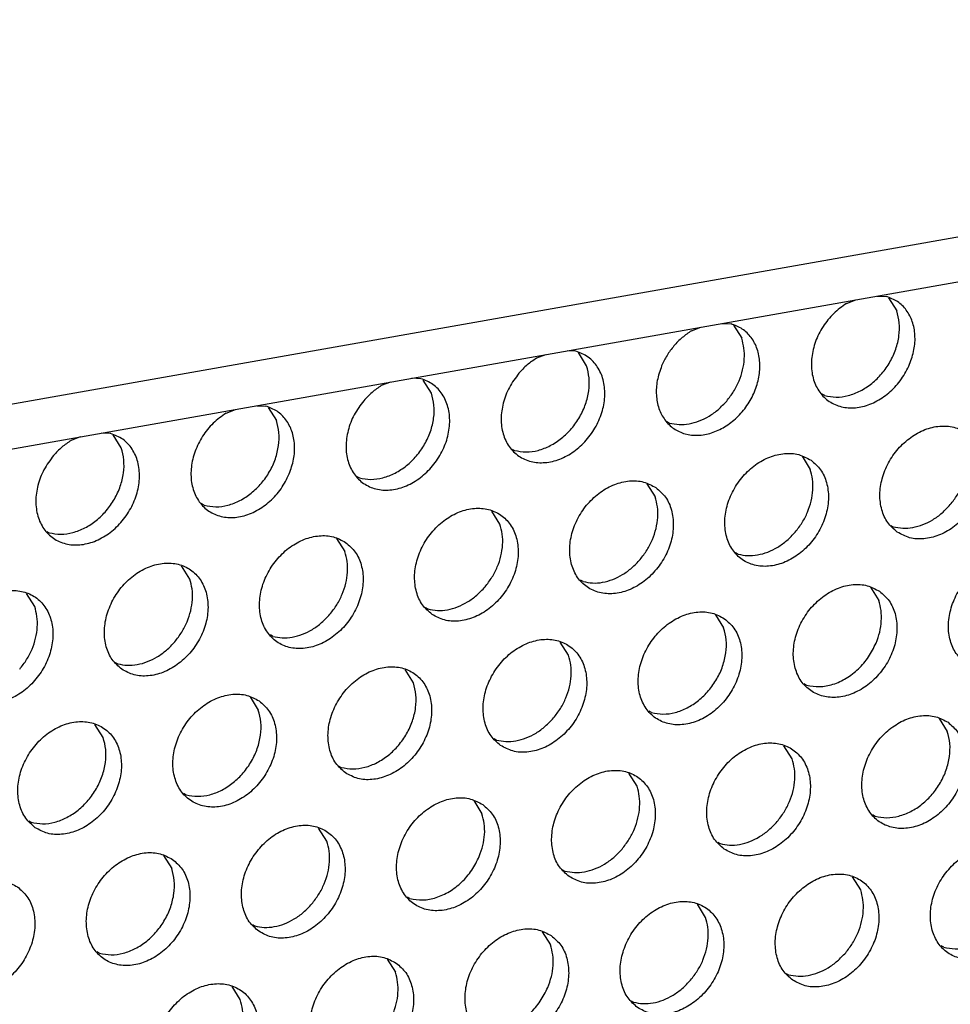
# Model space of a CAD drawing. Units: millimetres. Extents: x 28 to 622, y -25 to 395.
# Drawn here: x 562 to 568, y 92 to 99 of the extents above; entities that cross this region are included whole.
import ezdxf

# ---------------------------------------------------------------- set-up
doc = ezdxf.new("R2010")
doc.units = ezdxf.units.MM

# ---------------------------------------------------------------- blocks, each defined once
blk = doc.blocks.new('frontpaneel_bg61__42', base_point=(2107.587, 359.487))
at = {"color": 1, "linetype": 'Continuous'}
for p, q in [((2890.165, 496.502), (2124.749, 361.271)), ((2123.867, 359.635), (2889.282, 494.866))]:
    blk.add_line(p, q, dxfattribs=at)
blk = doc.blocks.new('ansaugblende_lochung_rv4_6_bg61_wandstehend__49', base_point=(2110.452, 273.245))
at = {"color": 1, "linetype": 'Continuous'}
for p, q in [((2837.493, 485.716), (2837.789, 485.705)), ((2836.478, 485.474), (2836.782, 485.591)), ((2837.868, 485.66), (2838.14, 485.226)), ((2832.356, 484.809), (2832.652, 484.798)), ((2832.731, 484.753), (2833.003, 484.319)), ((2831.341, 484.566), (2831.645, 484.683)), ((2826.508, 483.776), (2826.204, 483.658)), ((2827.515, 483.89), (2827.219, 483.901)), ((2827.866, 483.411), (2827.594, 483.845)), ((2821.371, 482.868), (2821.067, 482.751)), ((2822.378, 482.982), (2822.082, 482.994)), ((2822.729, 482.503), (2822.457, 482.937)), ((2835.752, 482.421), (2835.673, 482.466)), ((2815.93, 481.843), (2816.234, 481.96)), ((2816.945, 482.086), (2817.241, 482.075)), ((2817.32, 482.03), (2817.592, 481.596)), ((2830.615, 481.513), (2830.536, 481.558)), ((2812.104, 481.167), (2811.808, 481.178)), ((2812.455, 480.688), (2812.183, 481.122)), ((2811.097, 481.053), (2810.793, 480.936)), ((2825.399, 480.65), (2825.478, 480.606)), ((2835.001, 480.414), (2835.272, 479.98)), ((2820.262, 479.743), (2820.341, 479.698)), ((2829.863, 479.506), (2830.135, 479.072)), ((2815.204, 478.79), (2815.125, 478.835)), ((2824.998, 478.165), (2824.727, 478.599)), ((2809.988, 477.928), (2810.067, 477.883)), ((2837.943, 478.127), (2838.022, 478.082)), ((2819.589, 477.691), (2819.861, 477.257)), ((2832.885, 477.174), (2832.806, 477.219)), ((2814.724, 476.349), (2814.452, 476.784)), ((2827.748, 476.267), (2827.669, 476.312)), ((2837.27, 476.075), (2837.542, 475.641)), ((2809.587, 475.442), (2809.315, 475.876)), ((2822.532, 475.404), (2822.611, 475.359)), ((2832.133, 475.168), (2832.405, 474.733)), ((2817.474, 474.452), (2817.395, 474.497)), ((2827.268, 473.826), (2826.996, 474.26)), ((2812.258, 473.589), (2812.337, 473.544)), ((2822.131, 472.918), (2821.859, 473.352)), ((2835.154, 472.836), (2835.075, 472.881)), ((2816.722, 472.445), (2816.994, 472.011)), ((2830.017, 471.928), (2829.938, 471.973)), ((2839.539, 471.736), (2839.811, 471.302)), ((2811.857, 471.103), (2811.585, 471.537)), ((2824.801, 471.065), (2824.88, 471.02)), ((2834.674, 470.395), (2834.402, 470.829)), ((2819.664, 470.158), (2819.743, 470.113)), ((2829.537, 469.487), (2829.265, 469.921)), ((2814.606, 469.205), (2814.527, 469.25)), ((2824.128, 469.014), (2824.4, 468.58)), ((2837.424, 468.497), (2837.345, 468.542)), ((2809.39, 468.343), (2809.469, 468.298)), ((2819.263, 467.672), (2818.991, 468.106)), ((2832.208, 467.634), (2832.287, 467.589)), ((2813.854, 467.198), (2814.126, 466.764)), ((2827.071, 466.727), (2827.15, 466.682)), ((2836.944, 466.056), (2836.672, 466.49)), ((2822.013, 465.774), (2821.934, 465.819)), ((2831.807, 465.148), (2831.535, 465.583)), ((2816.797, 464.911), (2816.876, 464.867)), ((2826.398, 464.675), (2826.67, 464.241)), ((2839.693, 464.158), (2839.614, 464.203)), ((2811.739, 463.959), (2811.66, 464.004)), ((2821.261, 463.767), (2821.533, 463.333)), ((2834.477, 463.296), (2834.556, 463.251)), ((2816.396, 462.426), (2816.124, 462.86)), ((2829.34, 462.388), (2829.419, 462.343))]:
    blk.add_line(p, q, dxfattribs=at)
for points in [[(2838.565, 483.459), (2838.71, 483.944), (2838.74, 484.426), (2838.653, 484.871), (2838.456, 485.248), (2838.161, 485.533), (2837.789, 485.705)], [(2836.478, 485.474), (2836.05, 485.139), (2835.698, 484.706), (2835.449, 484.209), (2835.324, 483.687), (2835.332, 483.18), (2835.473, 482.728), (2835.735, 482.367), (2836.098, 482.124), (2836.534, 482.019), (2837.009, 482.06), (2837.484, 482.244), (2837.924, 482.556), (2838.294, 482.972), (2838.565, 483.459)], [(2835.752, 482.421), (2836.132, 482.371), (2836.534, 482.425), (2836.934, 482.58), (2837.311, 482.826), (2837.643, 483.15), (2837.914, 483.535), (2838.107, 483.958), (2838.212, 484.398), (2838.223, 484.828), (2838.14, 485.226)], [(2830.352, 483.404), (2830.208, 482.918), (2830.178, 482.437), (2830.264, 481.992), (2830.462, 481.615), (2830.757, 481.33), (2831.129, 481.158), (2831.553, 481.109), (2832, 481.188), (2832.439, 481.389), (2832.842, 481.698), (2833.179, 482.095), (2833.428, 482.551), (2833.573, 483.037), (2833.603, 483.518), (2833.516, 483.963), (2833.319, 484.341), (2833.024, 484.625), (2832.652, 484.798)], [(2831.341, 484.566), (2831.035, 484.343), (2830.761, 484.068), (2830.531, 483.751), (2830.352, 483.404)], [(2832.506, 482.243), (2832.737, 482.56), (2832.915, 482.907), (2833.034, 483.27), (2833.089, 483.636), (2833.079, 483.99), (2833.003, 484.319)], [(2825.624, 483.16), (2825.308, 482.692), (2825.107, 482.174), (2825.037, 481.647), (2825.105, 481.155), (2825.304, 480.735), (2825.62, 480.422), (2826.026, 480.241), (2826.489, 480.206), (2826.975, 480.32), (2827.442, 480.573), (2827.854, 480.947), (2828.179, 481.41), (2828.389, 481.925), (2828.469, 482.453), (2828.412, 482.949), (2828.222, 483.376), (2827.915, 483.698), (2827.515, 483.89)], [(2825.478, 480.606), (2825.858, 480.556), (2826.26, 480.61), (2826.66, 480.765), (2827.036, 481.011), (2827.369, 481.335), (2827.64, 481.72), (2827.833, 482.143), (2827.938, 482.582), (2827.949, 483.013), (2827.866, 483.411)], [(2826.204, 483.658), (2825.898, 483.436), (2825.624, 483.16)], [(2820.487, 482.253), (2820.17, 481.784), (2819.97, 481.266), (2819.9, 480.74), (2819.968, 480.247), (2820.167, 479.828), (2820.483, 479.515), (2820.888, 479.333), (2821.352, 479.298), (2821.838, 479.412), (2822.305, 479.666), (2822.717, 480.039), (2823.042, 480.502), (2823.252, 481.018), (2823.332, 481.545), (2823.275, 482.042), (2823.085, 482.468), (2822.778, 482.79), (2822.378, 482.982)], [(2821.067, 482.751), (2820.761, 482.528), (2820.487, 482.253)], [(2820.341, 479.698), (2820.721, 479.649), (2821.123, 479.703), (2821.523, 479.857), (2821.899, 480.103), (2822.232, 480.428), (2822.503, 480.812), (2822.696, 481.236), (2822.801, 481.675), (2822.812, 482.105), (2822.729, 482.503)], [(2830.615, 481.513), (2830.93, 481.465), (2831.262, 481.488), (2831.598, 481.583), (2831.926, 481.745), (2832.233, 481.967), (2832.506, 482.243)], [(2815.93, 481.843), (2815.502, 481.508), (2815.149, 481.075), (2814.901, 480.578), (2814.776, 480.056), (2814.784, 479.549), (2814.925, 479.098), (2815.187, 478.736), (2815.55, 478.494), (2815.986, 478.389), (2816.46, 478.43), (2816.936, 478.614), (2817.376, 478.925), (2817.746, 479.341), (2818.017, 479.828)], [(2818.017, 479.828), (2818.162, 480.314), (2818.192, 480.795), (2818.105, 481.24), (2817.908, 481.618), (2817.613, 481.902), (2817.241, 482.075)], [(2815.204, 478.79), (2815.584, 478.741), (2815.986, 478.795), (2816.386, 478.949), (2816.762, 479.196), (2817.095, 479.52), (2817.366, 479.904), (2817.559, 480.328), (2817.664, 480.767), (2817.675, 481.198), (2817.592, 481.596)], [(2810.213, 480.438), (2809.896, 479.969), (2809.696, 479.451), (2809.626, 478.925), (2809.694, 478.432), (2809.893, 478.012), (2810.209, 477.7), (2810.614, 477.518), (2811.078, 477.483), (2811.564, 477.597), (2812.031, 477.851), (2812.443, 478.224), (2812.768, 478.687), (2812.978, 479.203), (2813.058, 479.73), (2813.001, 480.227), (2812.811, 480.653), (2812.504, 480.975), (2812.104, 481.167)], [(2838.158, 477.902), (2838.566, 477.718), (2839.033, 477.682), (2839.522, 477.798), (2839.992, 478.054), (2840.406, 478.432), (2840.73, 478.9), (2840.938, 479.421), (2841.013, 479.951), (2840.949, 480.449), (2840.751, 480.874), (2840.436, 481.191), (2840.028, 481.375), (2839.561, 481.41), (2839.072, 481.295), (2838.602, 481.038), (2838.188, 480.661), (2837.864, 480.193), (2837.656, 479.672), (2837.581, 479.142), (2837.645, 478.644), (2837.843, 478.219), (2838.158, 477.902)], [(2810.793, 480.936), (2810.487, 480.713), (2810.213, 480.438)], [(2839.913, 478.812), (2840.143, 479.129), (2840.321, 479.476), (2840.44, 479.839), (2840.496, 480.205), (2840.485, 480.559), (2840.409, 480.887)], [(2810.067, 477.883), (2810.447, 477.833), (2810.848, 477.888), (2811.249, 478.042), (2811.625, 478.288), (2811.958, 478.612), (2812.229, 478.997), (2812.422, 479.42), (2812.527, 479.86), (2812.538, 480.29), (2812.455, 480.688)], [(2835.299, 480.283), (2834.891, 480.467), (2834.424, 480.503), (2833.935, 480.388), (2833.465, 480.131), (2833.051, 479.753), (2832.727, 479.285), (2832.519, 478.765), (2832.444, 478.234), (2832.508, 477.736), (2832.706, 477.312), (2833.021, 476.995), (2833.429, 476.811), (2833.896, 476.775), (2834.385, 476.89), (2834.855, 477.147), (2835.269, 477.525), (2835.593, 477.993), (2835.801, 478.513), (2835.876, 479.044), (2835.812, 479.541), (2835.614, 479.966), (2835.299, 480.283)], [(2834.776, 477.904), (2835.006, 478.221), (2835.184, 478.568), (2835.303, 478.931), (2835.359, 479.297), (2835.348, 479.651), (2835.272, 479.98)], [(2830.162, 479.375), (2829.754, 479.559), (2829.287, 479.595), (2828.798, 479.48), (2828.328, 479.223), (2827.914, 478.845), (2827.59, 478.377), (2827.382, 477.857), (2827.307, 477.327), (2827.371, 476.829), (2827.569, 476.404), (2827.884, 476.087), (2828.292, 475.903), (2828.759, 475.867), (2829.248, 475.982), (2829.718, 476.239), (2830.132, 476.617), (2830.456, 477.085), (2830.664, 477.605), (2830.739, 478.136), (2830.675, 478.634), (2830.477, 479.058), (2830.162, 479.375)], [(2829.639, 476.996), (2829.869, 477.314), (2830.047, 477.66), (2830.166, 478.024), (2830.222, 478.389), (2830.211, 478.743), (2830.135, 479.072)], [(2822.747, 475.179), (2823.155, 474.995), (2823.622, 474.96), (2824.111, 475.075), (2824.581, 475.332), (2824.995, 475.709), (2825.319, 476.177), (2825.527, 476.698), (2825.602, 477.228), (2825.538, 477.726), (2825.34, 478.151), (2825.024, 478.468), (2824.617, 478.652), (2824.15, 478.688), (2823.661, 478.572), (2823.191, 478.316), (2822.777, 477.938), (2822.453, 477.47), (2822.245, 476.949), (2822.17, 476.419), (2822.234, 475.921), (2822.432, 475.497), (2822.747, 475.179)], [(2838.022, 478.082), (2838.337, 478.034), (2838.668, 478.057), (2839.005, 478.152), (2839.332, 478.314), (2839.639, 478.536), (2839.913, 478.812)], [(2824.502, 476.089), (2824.732, 476.406), (2824.91, 476.753), (2825.029, 477.116), (2825.085, 477.482), (2825.074, 477.836), (2824.998, 478.165)], [(2832.885, 477.174), (2833.199, 477.126), (2833.531, 477.15), (2833.868, 477.244), (2834.195, 477.406), (2834.502, 477.629), (2834.776, 477.904)], [(2819.887, 477.56), (2819.48, 477.744), (2819.012, 477.78), (2818.524, 477.665), (2818.054, 477.408), (2817.64, 477.03), (2817.316, 476.562), (2817.108, 476.042), (2817.033, 475.511), (2817.097, 475.014), (2817.295, 474.589), (2817.61, 474.272), (2818.018, 474.088), (2818.485, 474.052), (2818.974, 474.167), (2819.444, 474.424), (2819.858, 474.802), (2820.182, 475.27), (2820.39, 475.79), (2820.465, 476.321), (2820.401, 476.818), (2820.203, 477.243), (2819.887, 477.56)], [(2819.365, 475.181), (2819.595, 475.498), (2819.773, 475.845), (2819.892, 476.208), (2819.948, 476.574), (2819.937, 476.928), (2819.861, 477.257)], [(2812.473, 473.364), (2812.881, 473.18), (2813.348, 473.144), (2813.837, 473.26), (2814.307, 473.517), (2814.721, 473.894), (2815.045, 474.362), (2815.253, 474.883), (2815.328, 475.413), (2815.264, 475.911), (2815.066, 476.336), (2814.75, 476.653), (2814.343, 476.837), (2813.875, 476.872), (2813.387, 476.757), (2812.917, 476.5), (2812.503, 476.123), (2812.179, 475.655), (2811.971, 475.134), (2811.896, 474.604), (2811.96, 474.106), (2812.158, 473.681), (2812.473, 473.364)], [(2827.748, 476.267), (2828.062, 476.219), (2828.394, 476.242), (2828.731, 476.337), (2829.058, 476.498), (2829.365, 476.721), (2829.639, 476.996)], [(2840.428, 473.563), (2840.836, 473.38), (2841.303, 473.344), (2841.791, 473.459), (2842.261, 473.716), (2842.675, 474.093), (2842.999, 474.561), (2843.207, 475.082), (2843.282, 475.612), (2843.218, 476.11), (2843.021, 476.535), (2842.705, 476.852), (2842.297, 477.036), (2841.83, 477.072), (2841.342, 476.956), (2840.871, 476.7), (2840.457, 476.322), (2840.133, 475.854), (2839.925, 475.334), (2839.85, 474.803), (2839.914, 474.305), (2840.112, 473.881), (2840.428, 473.563)], [(2814.228, 474.274), (2814.458, 474.591), (2814.636, 474.938), (2814.755, 475.301), (2814.811, 475.667), (2814.8, 476.021), (2814.724, 476.349)], [(2807.336, 472.457), (2807.744, 472.273), (2808.211, 472.237), (2808.7, 472.352), (2809.17, 472.609), (2809.584, 472.987), (2809.908, 473.455), (2810.116, 473.975), (2810.191, 474.506), (2810.127, 475.003), (2809.929, 475.428), (2809.613, 475.745), (2809.206, 475.929), (2808.738, 475.965), (2808.25, 475.85), (2807.78, 475.593), (2807.366, 475.215), (2807.042, 474.747), (2806.834, 474.227), (2806.759, 473.696), (2806.823, 473.198), (2807.021, 472.774), (2807.336, 472.457)], [(2822.611, 475.359), (2822.925, 475.311), (2823.257, 475.335), (2823.594, 475.429), (2823.921, 475.591), (2824.228, 475.814), (2824.502, 476.089)], [(2837.568, 475.944), (2837.16, 476.128), (2836.693, 476.164), (2836.205, 476.049), (2835.734, 475.792), (2835.32, 475.414), (2834.996, 474.946), (2834.788, 474.426), (2834.713, 473.895), (2834.777, 473.398), (2834.975, 472.973), (2835.291, 472.656), (2835.699, 472.472), (2836.166, 472.436), (2836.654, 472.551), (2837.124, 472.808), (2837.538, 473.186), (2837.862, 473.654), (2838.07, 474.174), (2838.145, 474.705), (2838.081, 475.203), (2837.884, 475.627), (2837.568, 475.944)], [(2837.454, 474.229), (2837.573, 474.593), (2837.628, 474.958), (2837.618, 475.312), (2837.542, 475.641)], [(2809.091, 473.366), (2809.321, 473.683), (2809.499, 474.03), (2809.618, 474.393), (2809.674, 474.759), (2809.663, 475.113), (2809.587, 475.442)], [(2832.431, 475.037), (2832.023, 475.221), (2831.556, 475.256), (2831.068, 475.141), (2830.597, 474.884), (2830.183, 474.507), (2829.859, 474.039), (2829.651, 473.518), (2829.576, 472.988), (2829.64, 472.49), (2829.838, 472.065), (2830.154, 471.748), (2830.562, 471.564), (2831.029, 471.529), (2831.517, 471.644), (2831.987, 471.901), (2832.401, 472.278), (2832.725, 472.746), (2832.933, 473.267), (2833.008, 473.797), (2832.944, 474.295), (2832.747, 474.72), (2832.431, 475.037)], [(2817.474, 474.452), (2817.788, 474.403), (2818.12, 474.427), (2818.457, 474.521), (2818.784, 474.683), (2819.091, 474.906), (2819.365, 475.181)], [(2830.017, 471.928), (2830.397, 471.879), (2830.798, 471.933), (2831.199, 472.087), (2831.575, 472.333), (2831.908, 472.658), (2832.179, 473.042), (2832.372, 473.466), (2832.477, 473.905), (2832.488, 474.335), (2832.405, 474.733)], [(2812.337, 473.544), (2812.651, 473.496), (2812.983, 473.519), (2813.32, 473.614), (2813.647, 473.776), (2813.954, 473.998), (2814.228, 474.274)], [(2825.017, 470.841), (2825.425, 470.657), (2825.892, 470.621), (2826.38, 470.736), (2826.85, 470.993), (2827.264, 471.371), (2827.588, 471.839), (2827.796, 472.359), (2827.871, 472.89), (2827.807, 473.387), (2827.61, 473.812), (2827.294, 474.129), (2826.886, 474.313), (2826.419, 474.349), (2825.931, 474.234), (2825.46, 473.977), (2825.046, 473.599), (2824.722, 473.131), (2824.514, 472.611), (2824.439, 472.08), (2824.503, 471.582), (2824.701, 471.158), (2825.017, 470.841)], [(2835.154, 472.836), (2835.578, 472.787), (2836.025, 472.866), (2836.465, 473.067), (2836.867, 473.376), (2837.204, 473.773), (2837.454, 474.229)], [(2826.771, 471.75), (2827.002, 472.067), (2827.18, 472.414), (2827.299, 472.777), (2827.354, 473.143), (2827.344, 473.497), (2827.268, 473.826)], [(2819.88, 469.933), (2820.288, 469.749), (2820.755, 469.713), (2821.243, 469.829), (2821.713, 470.085), (2822.127, 470.463), (2822.451, 470.931), (2822.659, 471.451), (2822.734, 471.982), (2822.67, 472.48), (2822.473, 472.904), (2822.157, 473.222), (2821.749, 473.405), (2821.282, 473.441), (2820.794, 473.326), (2820.323, 473.069), (2819.909, 472.691), (2819.585, 472.223), (2819.377, 471.703), (2819.302, 471.173), (2819.366, 470.675), (2819.564, 470.25), (2819.88, 469.933)], [(2819.743, 470.113), (2820.123, 470.064), (2820.524, 470.118), (2820.925, 470.272), (2821.301, 470.518), (2821.634, 470.842), (2821.905, 471.227), (2822.098, 471.651), (2822.203, 472.09), (2822.214, 472.52), (2822.131, 472.918)], [(2817.02, 472.314), (2816.612, 472.498), (2816.145, 472.534), (2815.657, 472.418), (2815.186, 472.162), (2814.772, 471.784), (2814.448, 471.316), (2814.24, 470.796), (2814.165, 470.265), (2814.229, 469.767), (2814.427, 469.343), (2814.743, 469.025), (2815.151, 468.842), (2815.618, 468.806), (2816.106, 468.921), (2816.576, 469.178), (2816.99, 469.556), (2817.314, 470.024), (2817.522, 470.544), (2817.597, 471.074), (2817.533, 471.572), (2817.336, 471.997), (2817.02, 472.314)], [(2814.606, 469.205), (2814.986, 469.156), (2815.387, 469.21), (2815.788, 469.364), (2816.164, 469.611), (2816.497, 469.935), (2816.768, 470.319), (2816.961, 470.743), (2817.066, 471.182), (2817.077, 471.613), (2816.994, 472.011)], [(2824.88, 471.02), (2825.195, 470.972), (2825.527, 470.996), (2825.863, 471.09), (2826.191, 471.252), (2826.497, 471.475), (2826.771, 471.75)], [(2839.837, 471.606), (2839.43, 471.79), (2838.963, 471.825), (2838.474, 471.71), (2838.004, 471.453), (2837.59, 471.076), (2837.266, 470.608), (2837.058, 470.087), (2836.983, 469.557), (2837.047, 469.059), (2837.245, 468.634), (2837.56, 468.317), (2837.968, 468.133), (2838.435, 468.097), (2838.924, 468.213), (2839.394, 468.469), (2839.808, 468.847), (2840.132, 469.315), (2840.34, 469.836), (2840.415, 470.366), (2840.351, 470.864), (2840.153, 471.288), (2839.837, 471.606)], [(2809.606, 468.118), (2810.014, 467.934), (2810.481, 467.898), (2810.969, 468.013), (2811.439, 468.27), (2811.853, 468.648), (2812.177, 469.116), (2812.385, 469.636), (2812.46, 470.167), (2812.396, 470.665), (2812.199, 471.089), (2811.883, 471.406), (2811.475, 471.59), (2811.008, 471.626), (2810.519, 471.511), (2810.049, 471.254), (2809.635, 470.876), (2809.311, 470.408), (2809.103, 469.888), (2809.028, 469.357), (2809.092, 468.86), (2809.29, 468.435), (2809.606, 468.118)], [(2809.469, 468.298), (2809.849, 468.248), (2810.25, 468.302), (2810.65, 468.457), (2811.027, 468.703), (2811.36, 469.027), (2811.631, 469.412), (2811.824, 469.835), (2811.929, 470.275), (2811.94, 470.705), (2811.857, 471.103)], [(2837.424, 468.497), (2837.804, 468.448), (2838.205, 468.502), (2838.605, 468.656), (2838.982, 468.902), (2839.315, 469.227), (2839.585, 469.611), (2839.778, 470.035), (2839.883, 470.474), (2839.895, 470.904), (2839.811, 471.302)], [(2832.423, 467.41), (2832.831, 467.226), (2833.298, 467.19), (2833.787, 467.305), (2834.257, 467.562), (2834.671, 467.94), (2834.995, 468.408), (2835.203, 468.928), (2835.278, 469.458), (2835.214, 469.956), (2835.016, 470.381), (2834.7, 470.698), (2834.293, 470.882), (2833.825, 470.918), (2833.337, 470.803), (2832.867, 470.546), (2832.453, 470.168), (2832.129, 469.7), (2831.921, 469.18), (2831.846, 468.649), (2831.91, 468.151), (2832.108, 467.727), (2832.423, 467.41)], [(2834.178, 468.319), (2834.408, 468.636), (2834.586, 468.983), (2834.705, 469.346), (2834.761, 469.712), (2834.75, 470.066), (2834.674, 470.395)], [(2827.286, 466.502), (2827.694, 466.318), (2828.161, 466.282), (2828.65, 466.397), (2829.12, 466.654), (2829.534, 467.032), (2829.858, 467.5), (2830.066, 468.02), (2830.141, 468.551), (2830.077, 469.049), (2829.879, 469.473), (2829.563, 469.79), (2829.156, 469.974), (2828.688, 470.01), (2828.2, 469.895), (2827.73, 469.638), (2827.316, 469.26), (2826.992, 468.792), (2826.784, 468.272), (2826.709, 467.741), (2826.773, 467.244), (2826.971, 466.819), (2827.286, 466.502)], [(2829.041, 467.411), (2829.271, 467.728), (2829.449, 468.075), (2829.568, 468.439), (2829.624, 468.804), (2829.613, 469.158), (2829.537, 469.487)], [(2824.426, 468.883), (2824.019, 469.067), (2823.551, 469.103), (2823.063, 468.987), (2822.593, 468.73), (2822.179, 468.353), (2821.855, 467.885), (2821.647, 467.364), (2821.572, 466.834), (2821.636, 466.336), (2821.834, 465.911), (2822.149, 465.594), (2822.557, 465.41), (2823.024, 465.375), (2823.513, 465.49), (2823.983, 465.747), (2824.397, 466.124), (2824.721, 466.592), (2824.929, 467.113), (2825.004, 467.643), (2824.94, 468.141), (2824.742, 468.566), (2824.426, 468.883)], [(2824.312, 467.168), (2824.431, 467.531), (2824.487, 467.897), (2824.476, 468.251), (2824.4, 468.58)], [(2817.012, 464.687), (2817.42, 464.503), (2817.887, 464.467), (2818.376, 464.582), (2818.846, 464.839), (2819.26, 465.217), (2819.584, 465.685), (2819.792, 466.205), (2819.867, 466.736), (2819.803, 467.233), (2819.605, 467.658), (2819.289, 467.975), (2818.882, 468.159), (2818.414, 468.195), (2817.926, 468.08), (2817.456, 467.823), (2817.042, 467.445), (2816.718, 466.977), (2816.51, 466.457), (2816.435, 465.926), (2816.499, 465.429), (2816.696, 465.004), (2817.012, 464.687)], [(2832.287, 467.589), (2832.601, 467.541), (2832.933, 467.565), (2833.27, 467.659), (2833.597, 467.821), (2833.904, 468.044), (2834.178, 468.319)], [(2818.767, 465.596), (2818.997, 465.913), (2819.175, 466.26), (2819.294, 466.623), (2819.35, 466.989), (2819.339, 467.343), (2819.263, 467.672)], [(2842.107, 467.267), (2841.699, 467.451), (2841.232, 467.487), (2840.744, 467.371), (2840.273, 467.115), (2839.859, 466.737), (2839.535, 466.269), (2839.327, 465.748), (2839.252, 465.218), (2839.316, 464.72), (2839.514, 464.296), (2839.83, 463.978), (2840.238, 463.794), (2840.705, 463.759), (2841.193, 463.874), (2841.663, 464.131), (2842.077, 464.508), (2842.401, 464.976), (2842.609, 465.497), (2842.684, 466.027), (2842.62, 466.525), (2842.423, 466.95), (2842.107, 467.267)], [(2814.152, 467.068), (2813.745, 467.252), (2813.277, 467.287), (2812.789, 467.172), (2812.319, 466.915), (2811.905, 466.538), (2811.581, 466.07), (2811.373, 465.549), (2811.298, 465.019), (2811.362, 464.521), (2811.559, 464.096), (2811.875, 463.779), (2812.283, 463.595), (2812.75, 463.559), (2813.239, 463.675), (2813.709, 463.931), (2814.123, 464.309), (2814.447, 464.777), (2814.655, 465.298), (2814.73, 465.828), (2814.666, 466.326), (2814.468, 466.75), (2814.152, 467.068)], [(2822.013, 465.774), (2822.437, 465.726), (2822.884, 465.805), (2823.323, 466.006), (2823.725, 466.315), (2824.063, 466.711), (2824.312, 467.168)], [(2827.15, 466.682), (2827.464, 466.634), (2827.796, 466.657), (2828.133, 466.752), (2828.46, 466.913), (2828.767, 467.136), (2829.041, 467.411)], [(2839.693, 464.158), (2840.073, 464.109), (2840.474, 464.163), (2840.875, 464.317), (2841.251, 464.563), (2841.584, 464.888), (2841.855, 465.272), (2842.048, 465.696), (2842.153, 466.135), (2842.164, 466.566), (2842.081, 466.964)], [(2811.739, 463.959), (2812.119, 463.91), (2812.52, 463.964), (2812.92, 464.118), (2813.297, 464.364), (2813.63, 464.689), (2813.9, 465.073), (2814.093, 465.497), (2814.198, 465.936), (2814.21, 466.366), (2814.126, 466.764)], [(2834.693, 463.071), (2835.101, 462.887), (2835.568, 462.851), (2836.056, 462.966), (2836.526, 463.223), (2836.94, 463.601), (2837.264, 464.069), (2837.472, 464.589), (2837.547, 465.12), (2837.483, 465.618), (2837.286, 466.042), (2836.97, 466.359), (2836.562, 466.543), (2836.095, 466.579), (2835.607, 466.464), (2835.136, 466.207), (2834.722, 465.829), (2834.398, 465.361), (2834.19, 464.841), (2834.115, 464.31), (2834.179, 463.813), (2834.377, 463.388), (2834.693, 463.071)], [(2809.015, 466.16), (2808.607, 466.344), (2808.14, 466.38), (2807.652, 466.265), (2807.182, 466.008), (2806.768, 465.63), (2806.444, 465.162), (2806.236, 464.642), (2806.161, 464.111), (2806.225, 463.613), (2806.422, 463.189), (2806.738, 462.872), (2807.146, 462.688), (2807.613, 462.652), (2808.102, 462.767), (2808.572, 463.024), (2808.986, 463.402), (2809.31, 463.87), (2809.518, 464.39), (2809.593, 464.921), (2809.529, 465.418), (2809.331, 465.843), (2809.015, 466.16)], [(2836.447, 463.98), (2836.678, 464.297), (2836.856, 464.644), (2836.975, 465.007), (2837.03, 465.373), (2837.02, 465.727), (2836.944, 466.056)], [(2816.876, 464.867), (2817.19, 464.818), (2817.522, 464.842), (2817.858, 464.936), (2818.186, 465.098), (2818.493, 465.321), (2818.767, 465.596)], [(2829.556, 462.163), (2829.964, 461.979), (2830.431, 461.943), (2830.919, 462.059), (2831.389, 462.316), (2831.803, 462.693), (2832.127, 463.161), (2832.335, 463.682), (2832.41, 464.212), (2832.346, 464.71), (2832.149, 465.135), (2831.833, 465.452), (2831.425, 465.636), (2830.958, 465.671), (2830.469, 465.556), (2829.999, 465.299), (2829.585, 464.922), (2829.261, 464.454), (2829.053, 463.933), (2828.978, 463.403), (2829.042, 462.905), (2829.24, 462.48), (2829.556, 462.163)], [(2831.31, 463.073), (2831.541, 463.39), (2831.719, 463.737), (2831.838, 464.1), (2831.893, 464.466), (2831.883, 464.82), (2831.807, 465.148)], [(2826.696, 464.544), (2826.288, 464.728), (2825.821, 464.764), (2825.332, 464.649), (2824.862, 464.392), (2824.448, 464.014), (2824.124, 463.546), (2823.916, 463.026), (2823.841, 462.495), (2823.905, 461.997), (2824.103, 461.573), (2824.419, 461.256), (2824.827, 461.072), (2825.294, 461.036), (2825.782, 461.151), (2826.252, 461.408), (2826.666, 461.786), (2826.99, 462.254), (2827.198, 462.774), (2827.273, 463.305), (2827.209, 463.802), (2827.012, 464.227), (2826.696, 464.544)], [(2826.582, 462.829), (2826.701, 463.192), (2826.756, 463.558), (2826.746, 463.912), (2826.67, 464.241)], [(2821.559, 463.636), (2821.151, 463.82), (2820.684, 463.856), (2820.195, 463.741), (2819.725, 463.484), (2819.311, 463.106), (2818.987, 462.638), (2818.779, 462.118), (2818.704, 461.588), (2818.768, 461.09), (2818.966, 460.665), (2819.282, 460.348), (2819.69, 460.164), (2820.157, 460.128), (2820.645, 460.243), (2821.115, 460.5), (2821.529, 460.878), (2821.853, 461.346), (2822.061, 461.866), (2822.136, 462.397), (2822.072, 462.895), (2821.875, 463.319), (2821.559, 463.636)], [(2834.556, 463.251), (2834.871, 463.202), (2835.203, 463.226), (2835.539, 463.32), (2835.867, 463.482), (2836.173, 463.705), (2836.447, 463.98)], [(2821.445, 461.921), (2821.564, 462.285), (2821.619, 462.65), (2821.609, 463.004), (2821.533, 463.333)], [(2814.145, 459.44), (2814.552, 459.257), (2815.02, 459.221), (2815.508, 459.336), (2815.978, 459.593), (2816.392, 459.97), (2816.716, 460.438), (2816.924, 460.959), (2816.999, 461.489), (2816.935, 461.987), (2816.738, 462.412), (2816.422, 462.729), (2816.014, 462.913), (2815.547, 462.949), (2815.058, 462.833), (2814.588, 462.577), (2814.174, 462.199), (2813.85, 461.731), (2813.642, 461.211), (2813.567, 460.68), (2813.631, 460.182), (2813.829, 459.758), (2814.145, 459.44)], [(2829.419, 462.343), (2829.734, 462.295), (2830.066, 462.318), (2830.402, 462.413), (2830.73, 462.575), (2831.036, 462.797), (2831.31, 463.073)], [(2824.282, 461.435), (2824.706, 461.387), (2825.153, 461.466), (2825.593, 461.667), (2825.995, 461.976), (2826.332, 462.373), (2826.582, 462.829)], [(2815.899, 460.35), (2816.13, 460.667), (2816.308, 461.014), (2816.427, 461.377), (2816.482, 461.743), (2816.472, 462.097), (2816.396, 462.426)]]:
    blk.add_spline(points, degree=3, dxfattribs=at)
blk = doc.blocks.new('verkleidung_umluft_bg61_wandstehend__52', base_point=(1996.785, 273.245))
for name, p in [('frontpaneel_bg61__42', (2107.587, 359.487)), ('ansaugblende_lochung_rv4_6_bg61_wandstehend__49', (2110.452, 273.245))]:
    blk.add_blockref(name, p)
blk = doc.blocks.new('Allg_Ansicht1', base_point=(2460, 720))
blk.add_blockref('verkleidung_umluft_bg61_wandstehend__52', (1996.785, 273.245))

msp = doc.modelspace()

# ---------------------------------------------------------------- block references
at = {"xscale": 0.2, "yscale": 0.2, "zscale": 0.2}
msp.add_blockref('Allg_Ansicht1', (492, 144), dxfattribs=at)

doc.saveas('drawing.dxf')
